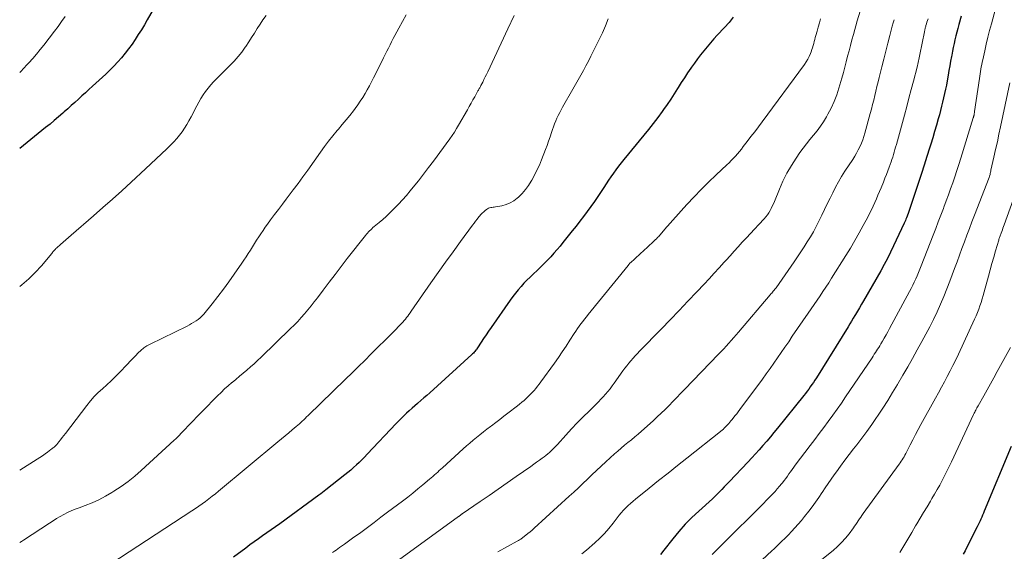
# Model space of a CAD drawing. Units: feet. Extents: x 2030000 to 2035000, y 535000 to 540000.
# Drawn here: x 2030000 to 2030170, y 536705 to 536797 of the extents above; entities that cross this region are included whole.
import ezdxf

# ---------------------------------------------------------------- set-up
doc = ezdxf.new("R2010")
doc.units = ezdxf.units.FT
doc.header["$LTSCALE"] = 100
doc.header["$MEASUREMENT"] = 0
doc.layers.add('CONTOUR INDEX', color=32, linetype='Continuous', lineweight=25)
doc.layers.add('CONTOUR INTERMEDIATE', color=40, linetype='Continuous', lineweight=15)

msp = doc.modelspace()

# ---------------------------------------------------------------- linework, layer by layer
at = {"layer": 'CONTOUR INDEX', "flags": 128}
for points, elevation in [([(2030026.24, 536804.5), (2030022.01, 536797.11), (2030021.51, 536796.26), (2030021, 536795.41), (2030020.47, 536794.57), (2030019.94, 536793.74), (2030019.38, 536792.92), (2030018.8, 536792.12), (2030018.2, 536791.35), (2030017.57, 536790.58), (2030016.92, 536789.85), (2030016.25, 536789.13), (2030015.56, 536788.43), (2030014.84, 536787.75), (2030012.56, 536785.66), (2030011.95, 536785.1), (2030011.34, 536784.54)], 920), ([(2030123.11, 536797.59), (2030122.39, 536796.66), (2030121.62, 536795.77), (2030120.37, 536794.46), (2030119.76, 536793.81), (2030119.17, 536793.15), (2030118.59, 536792.48), (2030118.02, 536791.79), (2030117.47, 536791.1), (2030116.94, 536790.39), (2030116.42, 536789.67), (2030115.91, 536788.94), (2030115.79, 536788.78), (2030115.24, 536787.96), (2030114.7, 536787.13), (2030114.16, 536786.3), (2030113.64, 536785.47), (2030113.52, 536785.28), (2030112.93, 536784.36), (2030112.33, 536783.44), (2030111.71, 536782.54), (2030111.08, 536781.64), (2030110.85, 536781.31), (2030110.09, 536780.27), (2030109.31, 536779.23), (2030108.51, 536778.21), (2030107.69, 536777.21), (2030104.23, 536773.01), (2030103.76, 536772.44), (2030103.31, 536771.86), (2030102.87, 536771.27), (2030102.43, 536770.67), (2030102.01, 536770.07), (2030101.59, 536769.46), (2030101.18, 536768.85), (2030100.78, 536768.23), (2030100.33, 536767.54), (2030099.75, 536766.66), (2030099.16, 536765.78), (2030098.55, 536764.93), (2030097.93, 536764.07), (2030097.29, 536763.23), (2030096.65, 536762.39), (2030096, 536761.56), (2030095.34, 536760.74), (2030093.74, 536758.74), (2030093.23, 536758.11), (2030092.71, 536757.49), (2030092.17, 536756.87), (2030091.64, 536756.26), (2030091.08, 536755.67), (2030090.52, 536755.08), (2030089.94, 536754.51), (2030089.35, 536753.95), (2030088.62, 536753.26), (2030088.07, 536752.75), (2030087.53, 536752.22), (2030087.01, 536751.68), (2030086.5, 536751.13), (2030086, 536750.56), (2030085.52, 536749.99), (2030085.06, 536749.39), (2030084.62, 536748.78), (2030081.35, 536744.07), (2030080.91, 536743.44), (2030080.48, 536742.8), (2030080.05, 536742.16), (2030079.63, 536741.51), (2030079.01, 536740.54), (2030078.9, 536740.38), (2030078.79, 536740.23), (2030078.67, 536740.08), (2030078.55, 536739.93), (2030078.42, 536739.79), (2030078.29, 536739.65), (2030078.15, 536739.52), (2030078.01, 536739.39), (2030070.74, 536732.81), (2030070.24, 536732.36), (2030069.73, 536731.91), (2030069.22, 536731.46), (2030068.71, 536731.02), (2030068.65, 536730.96), (2030068.17, 536730.55), (2030067.69, 536730.13), (2030067.22, 536729.7), (2030066.75, 536729.27), (2030066.29, 536728.84), (2030065.84, 536728.39), (2030065.39, 536727.94), (2030064.95, 536727.49), (2030059.95, 536722.2), (2030059.49, 536721.73), (2030059.03, 536721.26), (2030058.56, 536720.81), (2030058.09, 536720.36), (2030057.6, 536719.92), (2030057.11, 536719.49), (2030056.61, 536719.07), (2030056.1, 536718.65), (2030052.83, 536716.05), (2030052.54, 536715.82), (2030052.24, 536715.59), (2030051.94, 536715.37), (2030051.63, 536715.14), (2030044.86, 536710.2), (2030044.13, 536709.68), (2030043.4, 536709.15), (2030042.66, 536708.63), (2030041.92, 536708.12), (2030041.19, 536707.6), (2030040.45, 536707.08), (2030039.72, 536706.56), (2030038.99, 536706.03), (2030036.88, 536704.48)], 900), ([(2030162.43, 536797.74), (2030162.03, 536796.29), (2030161.85, 536795.64), (2030161.68, 536794.99), (2030161.52, 536794.33), (2030161.37, 536793.68), (2030161.22, 536793.02), (2030161.08, 536792.36), (2030160.95, 536791.7), (2030160.83, 536791.04), (2030160.78, 536790.78), (2030160.63, 536789.98), (2030160.49, 536789.19), (2030160.34, 536788.39), (2030160.2, 536787.59), (2030160.02, 536786.61), (2030159.89, 536785.87), (2030159.74, 536785.13), (2030159.59, 536784.4), (2030159.42, 536783.66), (2030159.25, 536782.93), (2030159.07, 536782.2), (2030158.88, 536781.48), (2030158.68, 536780.75), (2030158.48, 536780.03), (2030158.17, 536778.94), (2030157.86, 536777.86), (2030157.53, 536776.78), (2030157.2, 536775.7), (2030156.97, 536774.97), (2030156.52, 536773.52), (2030156.06, 536772.08), (2030155.59, 536770.64), (2030155.12, 536769.21), (2030153.29, 536763.73), (2030153.27, 536763.67), (2030153.25, 536763.62), (2030153.23, 536763.56), (2030153.21, 536763.5), (2030153.19, 536763.45), (2030153.16, 536763.39), (2030153.14, 536763.34), (2030153.12, 536763.28), (2030152.99, 536762.95), (2030152.9, 536762.73), (2030152.81, 536762.52), (2030152.71, 536762.3), (2030152.61, 536762.08), (2030150.78, 536758.14), (2030150.26, 536757.05), (2030149.72, 536755.98), (2030149.16, 536754.91), (2030148.57, 536753.86), (2030145.6, 536748.64), (2030145.26, 536748.06), (2030144.92, 536747.47), (2030144.57, 536746.89), (2030144.22, 536746.32), (2030144.11, 536746.13), (2030143.81, 536745.65), (2030143.51, 536745.16), (2030143.21, 536744.68), (2030142.92, 536744.2), (2030137.46, 536735.39), (2030137.2, 536735), (2030136.95, 536734.6), (2030136.68, 536734.21), (2030136.41, 536733.82), (2030136.14, 536733.44), (2030135.86, 536733.06), (2030135.57, 536732.69), (2030135.28, 536732.32), (2030130.75, 536726.7), (2030130.14, 536725.95), (2030129.52, 536725.2), (2030128.89, 536724.46), (2030128.25, 536723.72), (2030127.61, 536722.99), (2030126.96, 536722.27), (2030126.3, 536721.56), (2030125.64, 536720.85), (2030122.46, 536717.52), (2030122.01, 536717.05), (2030121.57, 536716.59), (2030121.12, 536716.12), (2030120.67, 536715.66), (2030119.85, 536714.82), (2030119.81, 536714.78), (2030119.77, 536714.74), (2030119.73, 536714.71), (2030119.69, 536714.67), (2030119.65, 536714.64), (2030119.61, 536714.6), (2030119.57, 536714.57), (2030119.53, 536714.53), (2030117.16, 536712.42), (2030115.97, 536711.29), (2030114.82, 536710.13), (2030113.73, 536708.9), (2030112.69, 536707.64), (2030111.16, 536705.67), (2030110.55, 536704.91)], 880), ([(2030011.34, 536784.54), (2030010.73, 536783.99), (2030010.12, 536783.43), (2030009.5, 536782.88), (2030008.89, 536782.33), (2030008.28, 536781.78), (2030007.66, 536781.23), (2030007.44, 536781.03), (2030006.71, 536780.39), (2030005.97, 536779.76), (2030005.23, 536779.13), (2030004.47, 536778.52), (2030000, 536774.93)], 920), ([(2030171.06, 536723.57), (2030166.42, 536712.39), (2030166.28, 536712.05), (2030166.13, 536711.71), (2030165.99, 536711.37), (2030165.85, 536711.03), (2030165.7, 536710.7), (2030165.54, 536710.36), (2030165.39, 536710.03), (2030165.22, 536709.7), (2030163.43, 536706.16), (2030163.12, 536705.57), (2030162.79, 536704.99)], 860)]:
    msp.add_lwpolyline(points, dxfattribs=dict(at, elevation=elevation))
at = {"layer": 'CONTOUR INTERMEDIATE', "flags": 128}
for points, elevation in [([(2030169.45, 536803.16), (2030167.66, 536796.44), (2030167.36, 536795.28), (2030167.06, 536794.11), (2030166.78, 536792.94), (2030166.51, 536791.77), (2030166.17, 536790.23), (2030166.08, 536789.83), (2030166, 536789.42), (2030165.92, 536789.02), (2030165.85, 536788.62), (2030165.78, 536788.22), (2030165.71, 536787.81), (2030165.65, 536787.41), (2030165.59, 536787), (2030164.77, 536781.33), (2030164.75, 536781.21), (2030164.73, 536781.09), (2030164.71, 536780.97), (2030164.69, 536780.86), (2030164.68, 536780.76), (2030164.66, 536780.69), (2030164.65, 536780.62), (2030164.63, 536780.55), (2030164.62, 536780.49), (2030164.6, 536780.42), (2030164.58, 536780.35), (2030164.56, 536780.28), (2030164.54, 536780.22), (2030162.37, 536773.25), (2030162.03, 536772.19), (2030161.69, 536771.13), (2030161.34, 536770.07), (2030160.99, 536769.02), (2030160.62, 536767.97), (2030160.25, 536766.92), (2030159.87, 536765.88), (2030159.48, 536764.84), (2030159.38, 536764.59), (2030158.94, 536763.43), (2030158.49, 536762.27), (2030158.05, 536761.12), (2030157.6, 536759.96), (2030155.54, 536754.67), (2030155.32, 536754.11), (2030155.09, 536753.55), (2030154.86, 536752.99), (2030154.62, 536752.43), (2030154.36, 536751.88), (2030154.1, 536751.34), (2030153.83, 536750.8), (2030153.55, 536750.27), (2030150.08, 536743.88), (2030149.78, 536743.33), (2030149.48, 536742.79), (2030149.16, 536742.24), (2030148.85, 536741.7), (2030148.57, 536741.23), (2030148.39, 536740.92), (2030148.21, 536740.62), (2030148.02, 536740.32), (2030147.83, 536740.03), (2030147.65, 536739.73), (2030147.46, 536739.44), (2030147.26, 536739.14), (2030147.07, 536738.85), (2030142.51, 536732.1), (2030141.78, 536731.03), (2030141.04, 536729.97), (2030140.28, 536728.92), (2030139.51, 536727.88), (2030138.73, 536726.84), (2030137.95, 536725.8), (2030137.17, 536724.77), (2030136.39, 536723.73), (2030133.83, 536720.33), (2030133.55, 536719.96), (2030133.27, 536719.58), (2030132.99, 536719.19), (2030132.72, 536718.81), (2030132.45, 536718.42), (2030132.18, 536718.04), (2030131.89, 536717.66), (2030131.6, 536717.29), (2030131.46, 536717.12)], 876), ([(2030145.01, 536798.63), (2030144.52, 536796.96), (2030143.84, 536794.58), (2030143.58, 536793.65), (2030143.33, 536792.71), (2030143.09, 536791.77), (2030142.85, 536790.83), (2030142.62, 536789.89), (2030142.38, 536788.95), (2030142.12, 536788.01), (2030141.86, 536787.08), (2030141.36, 536785.32), (2030140.98, 536784.16), (2030140.54, 536783.02), (2030140.02, 536781.91), (2030139.45, 536780.83), (2030139.18, 536780.36), (2030138.68, 536779.54), (2030138.15, 536778.75), (2030137.58, 536777.98), (2030136.97, 536777.24), (2030136.36, 536776.5), (2030135.76, 536775.76), (2030135.18, 536774.99), (2030134.62, 536774.21), (2030133.97, 536773.27), (2030133.14, 536771.99), (2030132.37, 536770.67), (2030131.69, 536769.31), (2030131.07, 536767.91), (2030130.21, 536765.78), (2030130.04, 536765.38), (2030129.86, 536764.99), (2030129.67, 536764.6), (2030129.48, 536764.21), (2030129.26, 536763.84), (2030129.02, 536763.48), (2030128.76, 536763.14), (2030128.47, 536762.81), (2030127.52, 536761.8), (2030126.8, 536761.04), (2030126.09, 536760.28), (2030125.38, 536759.52), (2030124.67, 536758.75), (2030123.96, 536757.98), (2030123.26, 536757.21), (2030122.56, 536756.44), (2030121.87, 536755.66), (2030121.55, 536755.31), (2030120.7, 536754.36), (2030119.84, 536753.42), (2030118.97, 536752.48), (2030118.1, 536751.54), (2030116.83, 536750.19), (2030115.31, 536748.58), (2030113.78, 536746.99), (2030112.25, 536745.4), (2030110.71, 536743.81), (2030106.97, 536739.98), (2030106.58, 536739.58), (2030106.2, 536739.17), (2030105.83, 536738.75), (2030105.46, 536738.33), (2030105.11, 536737.9), (2030104.76, 536737.47), (2030104.42, 536737.03), (2030104.09, 536736.58), (2030102.6, 536734.48), (2030102.24, 536733.99), (2030101.88, 536733.51), (2030101.5, 536733.04), (2030101.1, 536732.58), (2030100.7, 536732.12), (2030100.29, 536731.68), (2030099.87, 536731.25), (2030099.44, 536730.82), (2030098.24, 536729.65), (2030097.22, 536728.64), (2030096.21, 536727.61), (2030095.22, 536726.57), (2030094.24, 536725.51), (2030092.78, 536723.9), (2030092.51, 536723.61), (2030092.24, 536723.33), (2030091.96, 536723.05), (2030091.68, 536722.78), (2030091.4, 536722.51), (2030091.1, 536722.26), (2030090.8, 536722.01), (2030090.49, 536721.77), (2030090.15, 536721.53), (2030089.66, 536721.17), (2030089.18, 536720.82), (2030088.69, 536720.47), (2030088.2, 536720.12), (2030085.69, 536718.37), (2030084.13, 536717.28), (2030082.57, 536716.19), (2030081, 536715.11), (2030079.43, 536714.04), (2030076.37, 536711.95), (2030076.33, 536711.92), (2030076.28, 536711.89), (2030076.24, 536711.86), (2030076.2, 536711.83), (2030076.16, 536711.8), (2030076.12, 536711.77), (2030076.08, 536711.74), (2030076.04, 536711.71), (2030075.98, 536711.66), (2030075.9, 536711.61), (2030075.83, 536711.55), (2030075.76, 536711.5), (2030075.69, 536711.45), (2030060.96, 536700.75)], 892), ([(2030066.7, 536797.98), (2030066.05, 536796.83), (2030065.42, 536795.67), (2030064.75, 536794.42), (2030064.46, 536793.88), (2030064.18, 536793.33), (2030063.9, 536792.79), (2030063.62, 536792.24), (2030063.35, 536791.69), (2030063.07, 536791.14), (2030062.8, 536790.59), (2030062.52, 536790.04), (2030061.05, 536787.13), (2030060.69, 536786.44), (2030060.33, 536785.75), (2030059.96, 536785.07), (2030059.58, 536784.4), (2030059.19, 536783.73), (2030058.77, 536783.08), (2030058.33, 536782.45), (2030057.87, 536781.83), (2030057.57, 536781.44), (2030056.94, 536780.64), (2030056.31, 536779.85), (2030055.66, 536779.06), (2030055.01, 536778.28), (2030054.8, 536778.04), (2030054.05, 536777.13), (2030053.31, 536776.21), (2030052.6, 536775.27), (2030051.91, 536774.32), (2030049.7, 536771.2), (2030048.88, 536770.05), (2030048.05, 536768.91), (2030047.2, 536767.78), (2030046.35, 536766.66), (2030046, 536766.21), (2030045.32, 536765.31), (2030044.64, 536764.42), (2030043.97, 536763.52), (2030043.3, 536762.62), (2030042.77, 536761.9), (2030042.38, 536761.35), (2030041.99, 536760.8), (2030041.61, 536760.24), (2030041.25, 536759.67), (2030040.88, 536759.1), (2030040.52, 536758.53), (2030040.16, 536757.97), (2030039.8, 536757.4), (2030039.43, 536756.83), (2030039.07, 536756.26), (2030038.69, 536755.7), (2030038.31, 536755.14), (2030037.01, 536753.24), (2030036.1, 536751.94), (2030035.16, 536750.65), (2030034.19, 536749.39), (2030033.2, 536748.15), (2030031.75, 536746.38), (2030031.46, 536746.05), (2030031.14, 536745.74), (2030030.8, 536745.46), (2030030.44, 536745.2), (2030030.06, 536744.97), (2030029.67, 536744.74), (2030029.28, 536744.53), (2030028.88, 536744.32), (2030022.53, 536741.2), (2030021.96, 536740.88), (2030021.42, 536740.53), (2030020.92, 536740.11), (2030020.45, 536739.67), (2030019.99, 536739.19), (2030019.54, 536738.71), (2030019.08, 536738.24), (2030018.63, 536737.76), (2030017.16, 536736.23), (2030016.47, 536735.53), (2030015.76, 536734.84), (2030015.03, 536734.17), (2030014.28, 536733.51), (2030013.55, 536732.84), (2030012.85, 536732.15), (2030012.2, 536731.41), (2030011.58, 536730.64), (2030007.92, 536725.81), (2030007.63, 536725.45), (2030007.35, 536725.08), (2030007.06, 536724.72), (2030006.77, 536724.37), (2030006.39, 536723.91), (2030006.28, 536723.79), (2030006.17, 536723.67), (2030006.04, 536723.55), (2030005.92, 536723.44), (2030005.79, 536723.34), (2030005.66, 536723.23), (2030005.52, 536723.13), (2030005.39, 536723.02), (2030004.81, 536722.57), (2030004.38, 536722.25), (2030003.94, 536721.93), (2030003.49, 536721.64), (2030003.04, 536721.35), (2030000, 536719.49)], 912), ([(2030042.53, 536797.86), (2030041.98, 536797.13), (2030041.47, 536796.38), (2030040.98, 536795.61), (2030040.49, 536794.84), (2030040.01, 536794.07), (2030039.51, 536793.3), (2030039, 536792.54), (2030038.89, 536792.38), (2030038.3, 536791.56), (2030037.68, 536790.77), (2030037.02, 536790.01), (2030036.33, 536789.28), (2030033.96, 536786.93), (2030033.46, 536786.41), (2030032.98, 536785.88), (2030032.52, 536785.32), (2030032.07, 536784.75), (2030031.66, 536784.17), (2030031.26, 536783.56), (2030030.9, 536782.94), (2030030.55, 536782.31), (2030029.57, 536780.36), (2030029.21, 536779.7), (2030028.84, 536779.06), (2030028.44, 536778.43), (2030028.02, 536777.82), (2030027.57, 536777.23), (2030027.1, 536776.65), (2030026.61, 536776.1), (2030026.09, 536775.57), (2030025.36, 536774.86), (2030024.46, 536773.98), (2030023.56, 536773.12), (2030022.65, 536772.26), (2030021.73, 536771.4), (2030019.23, 536769.1), (2030017.62, 536767.63), (2030016, 536766.17), (2030014.37, 536764.73), (2030012.73, 536763.3), (2030008.86, 536759.96), (2030008.41, 536759.57), (2030007.95, 536759.18), (2030007.5, 536758.78), (2030007.04, 536758.39), (2030006.38, 536757.82), (2030006.26, 536757.71), (2030006.15, 536757.59), (2030006.04, 536757.47), (2030005.94, 536757.35), (2030005.84, 536757.22), (2030005.74, 536757.1), (2030005.64, 536756.97), (2030005.54, 536756.85), (2030003.74, 536754.68), (2030002.69, 536753.53), (2030001.58, 536752.43), (2030000.38, 536751.44), (2030000, 536751.15)], 916), ([(2030085.3, 536797.84), (2030084.25, 536795.59), (2030080.75, 536788.14), (2030080.54, 536787.7), (2030080.33, 536787.26), (2030080.11, 536786.82), (2030079.89, 536786.38), (2030079.58, 536785.77), (2030079.51, 536785.64), (2030079.44, 536785.51), (2030079.37, 536785.38), (2030079.3, 536785.25), (2030079.22, 536785.12), (2030079.15, 536785), (2030079.07, 536784.87), (2030079, 536784.74), (2030078.52, 536783.86), (2030078.2, 536783.3), (2030077.88, 536782.73), (2030077.56, 536782.17), (2030077.24, 536781.6), (2030075.74, 536778.97), (2030075.38, 536778.36), (2030075, 536777.76), (2030074.6, 536777.17), (2030074.19, 536776.59), (2030071.4, 536772.77), (2030070.55, 536771.63), (2030069.69, 536770.49), (2030068.81, 536769.38), (2030067.91, 536768.27), (2030067.38, 536767.63), (2030066.73, 536766.85), (2030066.07, 536766.09), (2030065.38, 536765.35), (2030064.68, 536764.62), (2030064.41, 536764.34), (2030063.83, 536763.77), (2030063.24, 536763.21), (2030062.63, 536762.67), (2030062.01, 536762.14), (2030061.17, 536761.45), (2030060.96, 536761.28), (2030060.75, 536761.1), (2030060.56, 536760.92), (2030060.36, 536760.73), (2030060.17, 536760.54), (2030059.99, 536760.34), (2030059.81, 536760.13), (2030059.64, 536759.92), (2030056.53, 536755.94), (2030055.48, 536754.58), (2030054.44, 536753.22), (2030053.4, 536751.86), (2030052.37, 536750.49), (2030051.36, 536749.16), (2030050.83, 536748.46), (2030050.28, 536747.77), (2030049.72, 536747.09), (2030049.15, 536746.42), (2030048.57, 536745.77), (2030047.97, 536745.12), (2030047.36, 536744.49), (2030046.73, 536743.87), (2030041.65, 536738.96), (2030041.04, 536738.39), (2030040.43, 536737.82), (2030039.81, 536737.27), (2030039.19, 536736.73), (2030038.55, 536736.19), (2030037.92, 536735.65), (2030037.28, 536735.12), (2030036.64, 536734.59), (2030036.63, 536734.57), (2030035.99, 536734.03), (2030035.36, 536733.46), (2030034.75, 536732.88), (2030034.15, 536732.29), (2030028.96, 536726.97), (2030028.66, 536726.66), (2030028.36, 536726.35), (2030028.06, 536726.03), (2030027.76, 536725.72), (2030027.62, 536725.57), (2030027.39, 536725.33), (2030027.16, 536725.1), (2030026.92, 536724.87), (2030026.68, 536724.64), (2030020.97, 536719.4), (2030019.84, 536718.43), (2030018.69, 536717.5), (2030017.48, 536716.64), (2030016.24, 536715.82), (2030015.89, 536715.61), (2030014.78, 536714.97), (2030013.65, 536714.37), (2030012.49, 536713.85), (2030011.3, 536713.37), (2030010.25, 536712.99), (2030009.57, 536712.73), (2030008.91, 536712.45), (2030008.26, 536712.14), (2030007.62, 536711.81), (2030006.99, 536711.46), (2030006.36, 536711.1), (2030005.75, 536710.73), (2030005.14, 536710.34), (2030000.63, 536707.38), (2030000.33, 536707.19), (2030000.02, 536707.01), (2030000, 536707)], 908), ([(2030007.84, 536797.66), (2030007.24, 536796.82), (2030006.62, 536795.98), (2030005.99, 536795.15), (2030004.15, 536792.76), (2030003.53, 536791.97), (2030002.9, 536791.2), (2030002.24, 536790.44), (2030001.57, 536789.69), (2030001.25, 536789.35), (2030000.72, 536788.79), (2030000.19, 536788.23), (2030000, 536788.04)], 924), ([(2030101.53, 536797.27), (2030101.05, 536796.08), (2030100.53, 536794.9), (2030099.98, 536793.74), (2030098.97, 536791.66), (2030098.56, 536790.83), (2030098.14, 536790.01), (2030097.7, 536789.19), (2030097.26, 536788.38), (2030096.81, 536787.58), (2030096.35, 536786.77), (2030095.9, 536785.96), (2030095.44, 536785.16), (2030093.67, 536782.04), (2030093.41, 536781.58), (2030093.17, 536781.11), (2030092.93, 536780.64), (2030092.69, 536780.16), (2030092.48, 536779.68), (2030092.27, 536779.19), (2030092.09, 536778.69), (2030091.92, 536778.19), (2030091.76, 536777.7), (2030091.52, 536776.96), (2030091.26, 536776.21), (2030090.99, 536775.47), (2030090.71, 536774.74), (2030090.03, 536772.99), (2030089.66, 536772.08), (2030089.25, 536771.19), (2030088.82, 536770.31), (2030088.35, 536769.45), (2030088.26, 536769.3), (2030087.79, 536768.55), (2030087.27, 536767.83), (2030086.68, 536767.17), (2030086.05, 536766.55), (2030085.86, 536766.38), (2030085.25, 536765.93), (2030084.62, 536765.55), (2030083.92, 536765.27), (2030083.19, 536765.07), (2030082.08, 536764.86), (2030081.88, 536764.82), (2030081.68, 536764.79), (2030081.48, 536764.76), (2030081.28, 536764.73), (2030081.09, 536764.69), (2030080.9, 536764.63), (2030080.73, 536764.54), (2030080.56, 536764.43), (2030080.33, 536764.25), (2030080.06, 536764.02), (2030079.8, 536763.78), (2030079.56, 536763.53), (2030079.33, 536763.26), (2030079.22, 536763.12), (2030078.94, 536762.77), (2030078.67, 536762.42), (2030078.4, 536762.07), (2030078.13, 536761.72), (2030076.06, 536758.9), (2030074.77, 536757.13), (2030073.49, 536755.35), (2030072.22, 536753.56), (2030070.96, 536751.76), (2030067.56, 536746.86), (2030067.37, 536746.58), (2030067.17, 536746.31), (2030066.97, 536746.04), (2030066.76, 536745.77), (2030066.54, 536745.51), (2030066.32, 536745.26), (2030066.1, 536745.01), (2030065.87, 536744.76), (2030065.64, 536744.52), (2030065.29, 536744.16), (2030064.95, 536743.8), (2030064.59, 536743.44), (2030064.24, 536743.09), (2030060.66, 536739.5), (2030059.56, 536738.4), (2030058.45, 536737.31), (2030057.34, 536736.22), (2030056.23, 536735.14), (2030049.76, 536728.86), (2030049.51, 536728.63), (2030049.26, 536728.39), (2030049.01, 536728.15), (2030048.76, 536727.92), (2030048.5, 536727.69), (2030048.25, 536727.46), (2030047.99, 536727.24), (2030047.73, 536727.01), (2030047.03, 536726.42), (2030046.41, 536725.9), (2030045.8, 536725.38), (2030045.18, 536724.87), (2030044.56, 536724.35), (2030034.31, 536715.84), (2030033.76, 536715.39), (2030033.2, 536714.95), (2030032.63, 536714.51), (2030032.06, 536714.08), (2030031.48, 536713.66), (2030030.9, 536713.25), (2030030.31, 536712.85), (2030029.71, 536712.45), (2030015.73, 536703.32)], 904), ([(2030138.17, 536797.29), (2030137.98, 536796.58), (2030137.79, 536795.86), (2030137.59, 536795.14), (2030137.37, 536794.42), (2030137.28, 536794.07), (2030137.18, 536793.72), (2030137.09, 536793.36), (2030137, 536793.01), (2030136.91, 536792.66), (2030136.81, 536792.31), (2030136.69, 536791.97), (2030136.57, 536791.62), (2030136.44, 536791.29), (2030136.22, 536790.8), (2030135.98, 536790.32), (2030135.7, 536789.86), (2030135.4, 536789.41), (2030128.11, 536779.55), (2030127.47, 536778.69), (2030126.82, 536777.83), (2030126.17, 536776.97), (2030125.51, 536776.12), (2030124.85, 536775.25), (2030124.52, 536774.84), (2030124.18, 536774.43), (2030123.84, 536774.03), (2030123.49, 536773.63), (2030123.14, 536773.24), (2030122.77, 536772.86), (2030122.4, 536772.48), (2030122.02, 536772.12), (2030120.16, 536770.39), (2030118.86, 536769.14), (2030117.59, 536767.88), (2030116.35, 536766.58), (2030115.13, 536765.26), (2030111.28, 536760.98), (2030111.13, 536760.81), (2030110.98, 536760.64), (2030110.84, 536760.46), (2030110.69, 536760.29), (2030110.55, 536760.12), (2030110.4, 536759.95), (2030110.25, 536759.78), (2030110.09, 536759.62), (2030110.04, 536759.56), (2030109.86, 536759.37), (2030109.67, 536759.19), (2030109.48, 536759.01), (2030109.29, 536758.83), (2030107.58, 536757.25), (2030107.2, 536756.89), (2030106.82, 536756.54), (2030106.44, 536756.19), (2030106.06, 536755.84), (2030105.42, 536755.25), (2030105.36, 536755.19), (2030105.3, 536755.13), (2030105.24, 536755.07), (2030105.18, 536755), (2030105.13, 536754.94), (2030105.07, 536754.87), (2030105.02, 536754.81), (2030104.96, 536754.74), (2030098.09, 536746.3), (2030097.77, 536745.91), (2030097.45, 536745.51), (2030097.14, 536745.1), (2030096.83, 536744.7), (2030096.53, 536744.28), (2030096.23, 536743.87), (2030095.94, 536743.44), (2030095.66, 536743.02), (2030094.93, 536741.86), (2030094.28, 536740.86), (2030093.62, 536739.86), (2030092.94, 536738.88), (2030092.25, 536737.9), (2030089.94, 536734.69), (2030089.65, 536734.31), (2030089.36, 536733.94), (2030089.06, 536733.57), (2030088.75, 536733.21), (2030088.43, 536732.86), (2030088.1, 536732.52), (2030087.76, 536732.19), (2030087.42, 536731.86), (2030087.39, 536731.83), (2030087.02, 536731.5), (2030086.65, 536731.18), (2030086.26, 536730.86), (2030085.88, 536730.55), (2030084.24, 536729.29), (2030083.54, 536728.75), (2030082.83, 536728.21), (2030082.13, 536727.67), (2030081.42, 536727.13), (2030081.21, 536726.98), (2030080.61, 536726.52), (2030080.01, 536726.05), (2030079.42, 536725.58), (2030078.83, 536725.11), (2030078.25, 536724.62), (2030077.67, 536724.14), (2030077.1, 536723.64), (2030076.54, 536723.13), (2030072.94, 536719.89), (2030072.67, 536719.64), (2030072.39, 536719.39), (2030072.12, 536719.13), (2030071.85, 536718.88), (2030071.57, 536718.63), (2030071.29, 536718.38), (2030071.01, 536718.13), (2030070.73, 536717.89), (2030069.58, 536716.93), (2030068.72, 536716.22), (2030067.84, 536715.51), (2030066.96, 536714.82), (2030066.07, 536714.14), (2030063.49, 536712.2), (2030062.33, 536711.33), (2030061.17, 536710.46), (2030060.01, 536709.6), (2030058.84, 536708.74), (2030057.44, 536707.71), (2030056.97, 536707.37), (2030056.49, 536707.03), (2030056.02, 536706.7), (2030055.54, 536706.36), (2030055.18, 536706.11), (2030054.89, 536705.9), (2030054.59, 536705.69), (2030054.29, 536705.49), (2030053.99, 536705.28)], 896), ([(2030150.88, 536797.14), (2030150.72, 536796.58), (2030150.56, 536796.01), (2030150.14, 536794.43), (2030149.79, 536793.07), (2030149.44, 536791.72), (2030149.09, 536790.36), (2030148.75, 536788.99), (2030148.29, 536787.17), (2030148.1, 536786.4), (2030147.91, 536785.62), (2030147.73, 536784.84), (2030147.55, 536784.06), (2030147.36, 536783.28), (2030147.17, 536782.51), (2030146.97, 536781.73), (2030146.76, 536780.96), (2030145.84, 536777.6), (2030145.66, 536777), (2030145.46, 536776.4), (2030145.23, 536775.82), (2030144.97, 536775.24), (2030144.69, 536774.68), (2030144.39, 536774.13), (2030144.07, 536773.58), (2030143.73, 536773.05), (2030142.39, 536771.01), (2030141.82, 536770.11), (2030141.28, 536769.19), (2030140.77, 536768.25), (2030140.29, 536767.3), (2030139.82, 536766.34), (2030139.35, 536765.38), (2030138.88, 536764.42), (2030138.41, 536763.46), (2030137.89, 536762.39), (2030137.42, 536761.48), (2030136.94, 536760.58), (2030136.42, 536759.69), (2030135.89, 536758.81), (2030135.34, 536757.95), (2030134.78, 536757.09), (2030134.21, 536756.24), (2030133.62, 536755.39), (2030130.52, 536750.93), (2030130.48, 536750.89), (2030130.45, 536750.84), (2030130.41, 536750.79), (2030130.37, 536750.74), (2030130.34, 536750.7), (2030130.3, 536750.65), (2030130.26, 536750.6), (2030130.22, 536750.56), (2030130.02, 536750.33), (2030129.89, 536750.17), (2030129.75, 536750.01), (2030129.61, 536749.85), (2030129.48, 536749.69), (2030124.05, 536743.28), (2030123.63, 536742.79), (2030123.21, 536742.31), (2030122.78, 536741.82), (2030122.35, 536741.35), (2030121.91, 536740.87), (2030121.47, 536740.4), (2030121.03, 536739.93), (2030120.58, 536739.46), (2030114.7, 536733.36), (2030114.04, 536732.67), (2030113.38, 536731.99), (2030112.71, 536731.3), (2030112.05, 536730.62), (2030111.38, 536729.95), (2030110.7, 536729.28), (2030110.01, 536728.63), (2030109.3, 536727.99), (2030107.28, 536726.19), (2030106.7, 536725.69), (2030106.12, 536725.2), (2030105.54, 536724.71), (2030104.95, 536724.23), (2030104.36, 536723.75), (2030103.77, 536723.26), (2030103.2, 536722.76), (2030102.63, 536722.25), (2030101.12, 536720.88), (2030100.32, 536720.15), (2030099.52, 536719.42), (2030098.74, 536718.67), (2030097.96, 536717.92), (2030097.18, 536717.17), (2030096.4, 536716.42), (2030095.61, 536715.68), (2030094.81, 536714.95), (2030088.76, 536709.44), (2030088.41, 536709.13), (2030088.06, 536708.82), (2030087.7, 536708.52), (2030087.33, 536708.23), (2030086.82, 536707.83), (2030086.7, 536707.74), (2030086.58, 536707.66), (2030086.46, 536707.58), (2030086.34, 536707.5), (2030086.22, 536707.43), (2030086.09, 536707.35), (2030085.96, 536707.28), (2030085.84, 536707.21), (2030082.51, 536705.37)], 888), ([(2030156.73, 536797.29), (2030156.63, 536797.01), (2030156.54, 536796.73), (2030156.45, 536796.44), (2030156.37, 536796.15), (2030156.33, 536796.01), (2030156.29, 536795.87), (2030156.26, 536795.73), (2030156.22, 536795.59), (2030156.19, 536795.45), (2030156.16, 536795.3), (2030156.13, 536795.16), (2030156.1, 536795.02), (2030155.32, 536791.12), (2030155.26, 536790.85), (2030155.2, 536790.57), (2030155.15, 536790.3), (2030155.09, 536790.03), (2030155.03, 536789.76), (2030154.97, 536789.49), (2030154.9, 536789.23), (2030154.83, 536788.96), (2030154.21, 536786.56), (2030153.82, 536785.09), (2030153.43, 536783.62), (2030153.04, 536782.16), (2030152.64, 536780.69), (2030151.26, 536775.6), (2030151.14, 536775.17), (2030151.01, 536774.74), (2030150.89, 536774.31), (2030150.76, 536773.88), (2030150.63, 536773.45), (2030150.49, 536773.02), (2030150.34, 536772.6), (2030150.19, 536772.18), (2030150.03, 536771.72), (2030149.79, 536771.08), (2030149.55, 536770.43), (2030149.3, 536769.79), (2030149.04, 536769.15), (2030148.63, 536768.15), (2030148.36, 536767.51), (2030148.09, 536766.87), (2030147.82, 536766.23), (2030147.54, 536765.59), (2030147.25, 536764.96), (2030146.95, 536764.33), (2030146.64, 536763.71), (2030146.32, 536763.1), (2030145.56, 536761.67), (2030144.83, 536760.36), (2030144.09, 536759.05), (2030143.33, 536757.76), (2030142.54, 536756.48), (2030140.07, 536752.54), (2030139.59, 536751.77), (2030139.1, 536751.01), (2030138.6, 536750.26), (2030138.09, 536749.51), (2030137.58, 536748.76), (2030137.07, 536748.01), (2030136.56, 536747.26), (2030136.05, 536746.52), (2030133.31, 536742.54), (2030132.68, 536741.61), (2030132.04, 536740.68), (2030131.4, 536739.76), (2030130.77, 536738.83), (2030130.12, 536737.91), (2030129.47, 536737), (2030128.82, 536736.08), (2030128.15, 536735.18), (2030124.27, 536729.91), (2030123.99, 536729.54), (2030123.71, 536729.17), (2030123.42, 536728.81), (2030123.13, 536728.45), (2030122.89, 536728.15), (2030122.71, 536727.94), (2030122.53, 536727.74), (2030122.35, 536727.53), (2030122.17, 536727.33), (2030121.92, 536727.05), (2030121.86, 536726.99), (2030121.8, 536726.93), (2030121.75, 536726.86), (2030121.69, 536726.8), (2030121.62, 536726.74), (2030121.56, 536726.68), (2030121.5, 536726.62), (2030121.43, 536726.56), (2030121.35, 536726.49), (2030121.25, 536726.4), (2030121.14, 536726.31), (2030121.03, 536726.22), (2030120.92, 536726.13), (2030115.11, 536721.54), (2030113.48, 536720.25), (2030111.86, 536718.96), (2030110.23, 536717.66), (2030108.61, 536716.36), (2030106.26, 536714.47), (2030105.83, 536714.11), (2030105.4, 536713.74), (2030104.98, 536713.35), (2030104.58, 536712.96), (2030104.18, 536712.55), (2030103.8, 536712.13), (2030103.44, 536711.7), (2030103.09, 536711.25), (2030102.38, 536710.31), (2030101.66, 536709.4), (2030100.9, 536708.53), (2030100.09, 536707.71), (2030099.25, 536706.93), (2030097.82, 536705.68), (2030097.01, 536705.02)], 884), ([(2030170.86, 536786.23), (2030169.25, 536778.69), (2030168.97, 536777.38), (2030168.69, 536776.06), (2030168.39, 536774.75), (2030168.1, 536773.44), (2030167.59, 536771.17), (2030167.55, 536771), (2030167.51, 536770.82), (2030167.46, 536770.64), (2030167.42, 536770.47), (2030167.34, 536770.15), (2030167.34, 536770.13), (2030167.34, 536770.12), (2030167.33, 536770.1), (2030167.32, 536770.08), (2030167.3, 536770.01), (2030167.29, 536769.99), (2030167.29, 536769.97), (2030167.28, 536769.96), (2030167.27, 536769.94), (2030164.74, 536763.44), (2030164.3, 536762.29), (2030163.86, 536761.14), (2030163.43, 536759.99), (2030163, 536758.84), (2030162.58, 536757.68), (2030162.16, 536756.53), (2030161.73, 536755.37), (2030161.31, 536754.22), (2030160.51, 536752.07), (2030159.99, 536750.73), (2030159.45, 536749.39), (2030158.88, 536748.07), (2030158.29, 536746.76), (2030157.67, 536745.47), (2030157.02, 536744.18), (2030156.36, 536742.9), (2030155.67, 536741.64), (2030154.88, 536740.2), (2030154.06, 536738.74), (2030153.22, 536737.27), (2030152.38, 536735.82), (2030151.52, 536734.37), (2030151.45, 536734.25), (2030150.62, 536732.87), (2030149.77, 536731.5), (2030148.9, 536730.14), (2030148.01, 536728.79), (2030147.84, 536728.52), (2030147.02, 536727.32), (2030146.18, 536726.13), (2030145.31, 536724.96), (2030144.43, 536723.81), (2030143.89, 536723.12), (2030143.14, 536722.15), (2030142.39, 536721.17), (2030141.65, 536720.18), (2030140.92, 536719.18), (2030140.55, 536718.68), (2030140.02, 536717.93), (2030139.49, 536717.17), (2030138.97, 536716.41), (2030138.47, 536715.63), (2030138.41, 536715.55), (2030137.87, 536714.74), (2030137.32, 536713.94), (2030136.74, 536713.15), (2030136.15, 536712.38), (2030135.43, 536711.48), (2030134.89, 536710.8), (2030134.33, 536710.14), (2030133.74, 536709.5), (2030133.15, 536708.86), (2030132.64, 536708.33), (2030132.29, 536707.97), (2030131.94, 536707.62), (2030131.58, 536707.27), (2030131.23, 536706.92), (2030130.87, 536706.58), (2030130.51, 536706.23), (2030130.15, 536705.89), (2030129.78, 536705.55), (2030122.06, 536698.34)], 872), ([(2030171.4, 536766.05), (2030169.87, 536761.76), (2030169.77, 536761.47), (2030169.66, 536761.18), (2030169.55, 536760.89), (2030169.44, 536760.6), (2030169.33, 536760.31), (2030169.27, 536760.17), (2030169.22, 536760.02), (2030169.16, 536759.87), (2030169.11, 536759.72), (2030169.06, 536759.57), (2030169.01, 536759.42), (2030168.96, 536759.27), (2030168.92, 536759.12), (2030168.37, 536757.26), (2030168.06, 536756.18), (2030167.75, 536755.1), (2030167.44, 536754.01), (2030167.15, 536752.93), (2030166.41, 536750.21), (2030166.24, 536749.6), (2030166.06, 536749), (2030165.88, 536748.4), (2030165.68, 536747.8), (2030165.47, 536747.21), (2030165.25, 536746.63), (2030165.01, 536746.05), (2030164.76, 536745.48), (2030161.96, 536739.44), (2030161.5, 536738.47), (2030161.03, 536737.52), (2030160.55, 536736.57), (2030160.05, 536735.62), (2030159.55, 536734.69), (2030159.04, 536733.75), (2030158.52, 536732.81), (2030158.01, 536731.88), (2030155.49, 536727.34), (2030155.01, 536726.47), (2030154.54, 536725.59), (2030154.08, 536724.71), (2030153.63, 536723.82), (2030153.01, 536722.59), (2030152.87, 536722.32), (2030152.72, 536722.05), (2030152.58, 536721.78), (2030152.43, 536721.51), (2030152.27, 536721.25), (2030152.1, 536720.99), (2030151.93, 536720.74), (2030151.76, 536720.49), (2030145.55, 536711.97), (2030145.33, 536711.67), (2030145.12, 536711.36), (2030144.9, 536711.05), (2030144.7, 536710.73), (2030144.49, 536710.42), (2030144.28, 536710.11), (2030144.06, 536709.8), (2030143.84, 536709.5), (2030143.1, 536708.49), (2030142.48, 536707.72), (2030141.82, 536706.97), (2030141.11, 536706.28), (2030140.37, 536705.62), (2030138.43, 536704.05)], 868), ([(2030170.98, 536740.6), (2030168.68, 536736.45), (2030168.1, 536735.41), (2030167.51, 536734.36), (2030166.93, 536733.32), (2030166.34, 536732.27), (2030165.36, 536730.55), (2030165.26, 536730.37), (2030165.16, 536730.19), (2030165.06, 536730), (2030164.97, 536729.82), (2030164.87, 536729.64), (2030164.78, 536729.46), (2030164.69, 536729.27), (2030164.6, 536729.08), (2030160.76, 536720.89), (2030160.38, 536720.08), (2030159.98, 536719.28), (2030159.58, 536718.48), (2030159.17, 536717.68), (2030158.74, 536716.89), (2030158.31, 536716.1), (2030157.86, 536715.33), (2030157.4, 536714.56), (2030157.14, 536714.14), (2030156.55, 536713.16), (2030155.96, 536712.18), (2030155.38, 536711.2), (2030154.79, 536710.21), (2030154.59, 536709.88), (2030153.91, 536708.72), (2030153.24, 536707.57), (2030152.56, 536706.41), (2030151.88, 536705.25)], 864), ([(2030131.46, 536717.12), (2030131.1, 536716.68), (2030130.72, 536716.24), (2030130.33, 536715.81), (2030129.93, 536715.39), (2030127.24, 536712.64), (2030126.53, 536711.92), (2030125.82, 536711.2), (2030125.1, 536710.5), (2030124.38, 536709.79), (2030124.33, 536709.74), (2030123.63, 536709.06), (2030122.94, 536708.38), (2030122.25, 536707.7), (2030121.56, 536707.01), (2030120.87, 536706.32), (2030120.18, 536705.63), (2030119.5, 536704.94)], 876)]:
    msp.add_lwpolyline(points, dxfattribs=dict(at, elevation=elevation))

doc.saveas('drawing.dxf')
